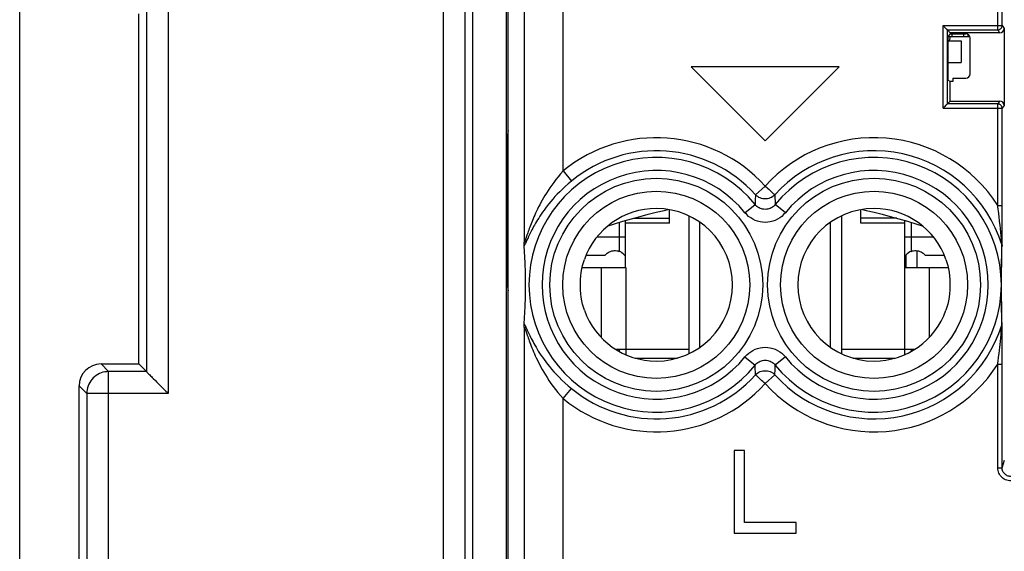
# Model space of a CAD drawing. Units: millimetres. Extents: x 253.9 to 298.7, y 162.3 to 211.1.
# Drawn here: x 253.9 to 276.5, y 178.9 to 191.1 of the extents above; entities that cross this region are included whole.
import ezdxf

# ---------------------------------------------------------------- set-up
doc = ezdxf.new("R2010")
doc.units = ezdxf.units.MM
doc.header["$LTSCALE"] = 30.734
doc.layers.get('0').update_dxf_attribs({"linetype": 'CONTINUOUS'})
for name, color, linetype in [('COSMETICHE', 7, 'CONTINUOUS'), ('DRAFT', 7, 'CONTINUOUS'), ('RACCORDO', 7, 'CONTINUOUS'), ('SMUSSO', 7, 'CONTINUOUS')]:
    doc.layers.add(name, color=color, linetype=linetype)

msp = doc.modelspace()

# ---------------------------------------------------------------- linework, layer by layer
at = {"color": 7, "linetype": 'CONTINUOUS'}
for p, q in [((275.238, 190.734), (275.741, 190.734)), ((275.275, 190.634), (275.302, 190.734)), ((275.694, 190.781), (275.694, 190.734)), ((269.344, 190.034), (271.044, 188.334)), ((272.744, 190.034), (269.344, 190.034)), ((271.044, 188.334), (272.744, 190.034)), ((265.144, 188.575), (265.129, 188.484)), ((265.129, 188.484), (265.116, 186.937)), ((265.144, 188.484), (265.129, 188.484)), ((268.844, 186.445), (268.844, 186.757)), ((273.244, 186.445), (273.244, 186.757)), ((273.276, 186.763), (273.365, 186.742)), ((265.116, 186.531), (265.129, 184.984)), ((269.294, 186.613), (269.294, 183.455)), ((272.794, 186.613), (272.794, 183.455)), ((267.834, 185.434), (267.834, 186.508)), ((268.844, 186.445), (267.834, 186.445)), ((274.254, 186.445), (273.244, 186.445)), ((274.254, 185.434), (274.254, 186.508)), ((266.932, 185.715), (267.37, 185.715)), ((274.718, 185.715), (275.156, 185.715)), ((267.277, 185.434), (267.844, 185.434)), ((274.244, 185.434), (274.811, 185.434)), ((265.129, 184.984), (265.144, 184.893)), ((265.144, 184.984), (265.129, 184.984)), ((267.612, 183.554), (267.844, 183.554)), ((267.635, 183.554), (267.631, 183.541)), ((267.694, 183.554), (267.694, 183.506)), ((267.844, 183.554), (267.844, 183.43)), ((268.056, 183.354), (269.029, 183.354)), ((273.059, 183.354), (274.032, 183.354)), ((274.244, 183.554), (274.244, 183.43)), ((274.244, 183.554), (274.476, 183.554)), ((274.394, 183.554), (274.394, 183.506)), ((270.334, 181.234), (270.334, 179.334)), ((270.571, 181.234), (270.334, 181.234)), ((270.571, 179.577), (270.571, 181.234)), ((271.754, 179.577), (270.571, 179.577)), ((271.754, 179.334), (271.754, 179.577)), ((270.334, 179.334), (271.754, 179.334))]:
    msp.add_line(p, q, dxfattribs=at)
at = {"color": 250, "linetype": 'CONTINUOUS'}
for p, q in [((275.338, 190.734), (275.341, 190.788)), ((275.603, 190.734), (275.607, 190.791)), ((265.144, 186.937), (265.116, 186.937)), ((265.144, 186.531), (265.116, 186.531)), ((268.019, 186.561), (268.844, 186.561)), ((274.069, 186.561), (273.244, 186.561)), ((267.694, 186.467), (267.694, 185.801)), ((274.394, 186.467), (274.394, 185.801)), ((267.183, 186.134), (267.834, 186.134)), ((274.254, 186.134), (274.905, 186.134)), ((274.276, 185.72), (274.276, 185.434)), ((274.524, 185.817), (274.524, 185.434)), ((267.277, 185.434), (267.277, 183.828)), ((267.844, 185.434), (267.844, 183.554)), ((274.244, 185.434), (274.244, 183.554)), ((274.811, 185.434), (274.811, 183.828)), ((267.844, 183.554), (269.294, 183.554)), ((272.794, 183.554), (274.244, 183.554))]:
    msp.add_line(p, q, dxfattribs=at)
at = {"color": 7, "linetype": 'CONTINUOUS'}
for points in [[(268.544, 186.7), (268.723, 186.742), (268.812, 186.763)], [(267.436, 186.388), (267.563, 186.428), (267.774, 186.491), (267.978, 186.55), (268.174, 186.604), (268.361, 186.653), (268.544, 186.7)], [(273.365, 186.742), (273.544, 186.7), (273.727, 186.653), (273.914, 186.604), (274.11, 186.55), (274.313, 186.491), (274.525, 186.428), (274.652, 186.388)], [(267.37, 185.715), (267.392, 185.737), (267.415, 185.757), (267.439, 185.774), (267.465, 185.789), (267.493, 185.801), (267.521, 185.81), (267.55, 185.816), (267.579, 185.819), (267.608, 185.819), (267.637, 185.816), (267.665, 185.81), (267.694, 185.801)], [(267.834, 185.693), (267.832, 185.696), (267.809, 185.724), (267.784, 185.748), (267.756, 185.769), (267.726, 185.787), (267.694, 185.801)], [(274.394, 185.801), (274.362, 185.787), (274.332, 185.769), (274.304, 185.748), (274.279, 185.724), (274.256, 185.696), (274.254, 185.693)], [(274.394, 185.801), (274.423, 185.81), (274.451, 185.816), (274.48, 185.819), (274.509, 185.819), (274.538, 185.816), (274.567, 185.81), (274.595, 185.801), (274.623, 185.789), (274.649, 185.774), (274.673, 185.757), (274.696, 185.737), (274.718, 185.715)]]:
    msp.add_lwpolyline(points, dxfattribs=at)
msp.add_ellipse((265.118, 186.734), major_axis=(0, 0.3), ratio=0.008727, start_param=0.829031, end_param=2.312561, dxfattribs=at)
at = {"layer": 'COSMETICHE', "color": 7, "linetype": 'CONTINUOUS'}
for p, q in [((269.544, 183.6), (269.544, 186.468)), ((272.544, 183.6), (272.544, 186.468))]:
    msp.add_line(p, q, dxfattribs=at)
at = {"layer": 'DRAFT', "color": 7, "linetype": 'CONTINUOUS'}
for p, q in [((265.144, 169.062), (265.144, 204.406)), ((264.332, 172.111), (264.332, 201.357)), ((256.661, 183.217), (256.661, 191.251)), ((275.294, 190.817), (275.294, 190.791)), ((275.294, 189.251), (275.294, 189.697)), ((275.351, 189.697), (275.294, 189.697)), ((275.351, 189.777), (275.351, 189.697))]:
    msp.add_line(p, q, dxfattribs=at)
for centre, start, end in [((268.544, 185.034), 270, 90), ((273.544, 185.034), 90, 270)]:
    msp.add_arc(centre, 1.75, start, end, dxfattribs=at)
at = {"layer": 'RACCORDO', "color": 7, "linetype": 'CONTINUOUS'}
for p, q in [((265.094, 205.006), (265.094, 168.462)), ((253.927, 165.711), (253.927, 200.734)), ((276.484, 190.983), (276.484, 193.985)), ((275.228, 189.185), (275.228, 190.883)), ((275.228, 190.883), (275.294, 190.817)), ((275.228, 190.883), (276.384, 190.883)), ((276.428, 190.817), (275.294, 190.817)), ((276.528, 190.917), (276.528, 189.151)), ((275.237, 190.635), (275.237, 189.833)), ((275.294, 190.791), (275.238, 190.735)), ((275.294, 190.791), (275.651, 190.791)), ((275.751, 189.877), (275.751, 190.691)), ((275.294, 189.697), (275.238, 189.733)), ((275.351, 189.777), (275.651, 189.777)), ((275.294, 189.251), (275.228, 189.185)), ((275.294, 189.251), (276.428, 189.251)), ((276.384, 189.185), (275.228, 189.185)), ((276.483, 186.024), (276.484, 189.085)), ((265.513, 185.886), (265.51, 185.931)), ((265.516, 185.842), (265.513, 185.886)), ((265.519, 185.798), (265.516, 185.842)), ((276.482, 185.935), (276.483, 185.95)), ((276.482, 185.93), (276.482, 185.935)), ((276.483, 185.95), (276.483, 186.024)), ((265.521, 185.754), (265.519, 185.798)), ((265.524, 185.711), (265.521, 185.754)), ((265.526, 185.667), (265.524, 185.711)), ((265.528, 185.624), (265.526, 185.667)), ((265.53, 185.581), (265.528, 185.624)), ((265.532, 185.537), (265.53, 185.581)), ((265.534, 185.493), (265.532, 185.537)), ((265.535, 185.448), (265.534, 185.493)), ((265.537, 185.402), (265.535, 185.448)), ((265.538, 185.355), (265.537, 185.402)), ((266.842, 185.434), (267.277, 185.434)), ((274.811, 185.434), (275.245, 185.434)), ((265.539, 185.305), (265.538, 185.355)), ((265.54, 185.254), (265.539, 185.305)), ((265.537, 184.671), (265.538, 184.719)), ((265.538, 184.719), (265.539, 184.769)), ((265.539, 184.769), (265.541, 184.822)), ((265.541, 184.822), (265.541, 184.877)), ((265.528, 184.446), (265.53, 184.49)), ((265.53, 184.49), (265.532, 184.534)), ((265.532, 184.534), (265.534, 184.579)), ((265.534, 184.579), (265.535, 184.624)), ((265.535, 184.624), (265.537, 184.671)), ((265.516, 184.227), (265.519, 184.271)), ((265.519, 184.271), (265.521, 184.315)), ((265.521, 184.315), (265.524, 184.359)), ((265.524, 184.359), (265.526, 184.402)), ((265.526, 184.402), (265.528, 184.446)), ((265.51, 184.137), (265.513, 184.182)), ((265.513, 184.182), (265.516, 184.227)), ((276.483, 184.131), (276.482, 184.138)), ((276.483, 184.11), (276.483, 184.131)), ((276.483, 183.985), (276.483, 184.11)), ((276.483, 183.951), (276.483, 183.985)), ((276.484, 183.927), (276.483, 183.951)), ((276.484, 183.902), (276.484, 183.927)), ((276.484, 183.875), (276.484, 183.902)), ((276.484, 183.846), (276.484, 183.875)), ((276.484, 183.815), (276.484, 183.846)), ((276.484, 183.781), (276.484, 183.815)), ((276.484, 183.687), (276.484, 183.726)), ((276.484, 183.644), (276.484, 183.687)), ((276.484, 183.599), (276.484, 183.644)), ((276.484, 183.55), (276.484, 183.599)), ((276.484, 183.498), (276.484, 183.55)), ((276.484, 183.413), (276.484, 183.498)), ((276.484, 183.318), (276.484, 183.413)), ((255.794, 183.217), (256.661, 183.217)), ((256.661, 183.217), (256.835, 183.043)), ((276.484, 183.212), (276.484, 183.318)), ((276.484, 180.836), (276.484, 183.212)), ((255.294, 177.184), (255.294, 182.717)), ((257.2, 182.678), (257.255, 182.623))]:
    msp.add_line(p, q, dxfattribs=at)
at = {"layer": 'RACCORDO', "color": 250, "linetype": 'CONTINUOUS'}
for p, q in [((263.658, 172.129), (263.658, 201.339)), ((264.158, 172.12), (264.158, 201.348)), ((266.407, 187.646), (266.407, 195.782)), ((265.507, 194.882), (265.507, 186.016)), ((276.384, 190.883), (276.384, 194.085)), ((257.335, 191.925), (257.335, 182.543)), ((256.835, 191.425), (256.835, 183.043)), ((275.128, 189.085), (275.128, 190.983)), ((275.128, 190.983), (276.484, 190.983)), ((276.384, 190.883), (276.428, 190.817)), ((276.484, 190.983), (276.528, 190.917)), ((276.428, 189.251), (276.384, 189.185)), ((275.128, 189.085), (276.484, 189.085)), ((276.384, 186.856), (276.384, 189.185)), ((276.528, 189.151), (276.484, 189.085)), ((266.407, 187.646), (266.596, 187.415)), ((271.044, 187.301), (270.823, 187.1)), ((270.817, 186.977), (270.812, 186.877)), ((270.823, 187.1), (270.817, 186.977)), ((271.265, 187.1), (271.276, 186.877)), ((270.58, 186.689), (270.812, 186.877)), ((271.508, 186.689), (271.276, 186.877)), ((276.389, 186.823), (276.384, 186.856)), ((276.384, 186.856), (276.484, 186.856)), ((276.407, 186.67), (276.389, 186.823)), ((276.416, 186.588), (276.407, 186.67)), ((276.437, 186.402), (276.427, 186.489)), ((276.445, 186.325), (276.437, 186.402)), ((276.453, 186.241), (276.445, 186.325)), ((265.575, 186.172), (265.558, 186.122)), ((276.461, 186.155), (276.453, 186.241)), ((276.467, 186.084), (276.461, 186.155)), ((276.472, 186.027), (276.467, 186.084)), ((276.476, 185.985), (276.472, 186.027)), ((276.476, 185.825), (276.477, 185.937)), ((276.477, 185.937), (276.477, 185.96)), ((276.479, 185.777), (276.481, 185.864)), ((276.481, 185.864), (276.482, 185.93)), ((276.474, 185.555), (276.475, 185.714)), ((276.475, 185.714), (276.476, 185.825)), ((276.477, 185.605), (276.478, 185.691)), ((276.478, 185.691), (276.479, 185.777)), ((276.473, 185.378), (276.474, 185.555)), ((276.474, 185.392), (276.475, 185.467)), ((276.474, 185.312), (276.474, 185.392)), ((276.475, 185.467), (276.476, 185.537)), ((276.476, 185.537), (276.477, 185.605)), ((276.472, 185.107), (276.473, 185.234)), ((276.473, 185.234), (276.473, 185.378)), ((276.473, 185.227), (276.474, 185.312)), ((276.473, 185.135), (276.473, 185.227)), ((276.472, 184.981), (276.472, 185.107)), ((276.472, 184.855), (276.472, 184.981)), ((276.473, 185.074), (276.473, 185.135)), ((276.473, 185.013), (276.473, 185.074)), ((276.473, 184.953), (276.473, 185.013)), ((276.473, 184.861), (276.473, 184.953)), ((276.473, 184.738), (276.472, 184.855)), ((276.473, 184.775), (276.473, 184.861)), ((276.474, 184.696), (276.473, 184.775)), ((276.474, 184.558), (276.473, 184.738)), ((276.475, 184.621), (276.474, 184.696)), ((276.474, 184.439), (276.474, 184.558)), ((276.476, 184.55), (276.475, 184.621)), ((276.476, 184.481), (276.476, 184.55)), ((276.475, 184.346), (276.474, 184.439)), ((276.476, 184.252), (276.475, 184.346)), ((276.477, 184.413), (276.476, 184.481)), ((276.478, 184.346), (276.477, 184.413)), ((276.48, 184.278), (276.478, 184.346)), ((276.481, 184.209), (276.48, 184.278)), ((265.507, 184.052), (265.507, 178.436)), ((276.466, 183.966), (276.474, 184.068)), ((276.474, 184.068), (276.476, 184.092)), ((276.477, 184.108), (276.476, 184.252)), ((276.476, 184.092), (276.477, 184.097)), ((276.482, 184.138), (276.481, 184.209)), ((265.546, 183.981), (265.563, 183.933)), ((276.444, 183.737), (276.452, 183.817)), ((276.452, 183.817), (276.46, 183.897)), ((276.46, 183.897), (276.466, 183.966)), ((276.422, 183.531), (276.43, 183.599)), ((276.43, 183.599), (276.436, 183.662)), ((276.436, 183.662), (276.444, 183.737)), ((270.58, 183.379), (270.812, 183.191)), ((271.508, 183.379), (271.276, 183.191)), ((276.413, 183.455), (276.422, 183.531)), ((255.969, 183.043), (255.794, 183.217)), ((270.813, 183.166), (270.812, 183.191)), ((270.823, 182.968), (270.813, 183.166)), ((271.271, 183.091), (271.276, 183.191)), ((276.384, 180.836), (276.384, 183.212)), ((276.384, 183.212), (276.484, 183.212)), ((255.969, 176.509), (255.969, 183.043)), ((256.835, 183.043), (255.969, 183.043)), ((271.044, 182.767), (271.265, 182.968)), ((271.265, 182.968), (271.271, 183.091)), ((255.469, 182.543), (255.294, 182.717)), ((255.469, 182.543), (255.469, 177.009)), ((257.335, 182.543), (255.469, 182.543)), ((266.407, 182.422), (266.596, 182.653)), ((266.407, 177.536), (266.407, 182.422)), ((276.484, 180.836), (276.542, 181.009)), ((276.384, 180.836), (276.484, 180.836))]:
    msp.add_line(p, q, dxfattribs=at)
at = {"layer": 'RACCORDO', "color": 7, "linetype": 'CONTINUOUS'}
for points in [[(275.171, 190.94), (275.162, 190.948), (275.154, 190.957), (275.145, 190.966), (275.136, 190.974), (275.128, 190.983)], [(275.228, 190.883), (275.227, 190.885), (275.224, 190.887), (275.22, 190.891), (275.215, 190.896), (275.209, 190.902), (275.202, 190.908), (275.195, 190.916), (275.187, 190.923), (275.171, 190.94)], [(275.171, 189.128), (275.162, 189.12), (275.154, 189.111), (275.145, 189.102), (275.136, 189.093), (275.128, 189.085)], [(275.228, 189.185), (275.226, 189.184), (275.224, 189.181), (275.22, 189.177), (275.215, 189.172), (275.209, 189.166), (275.202, 189.16), (275.195, 189.152), (275.187, 189.145), (275.171, 189.128)], [(265.51, 185.931), (265.509, 185.94), (265.509, 185.952), (265.509, 185.965), (265.508, 185.98), (265.508, 185.997), (265.507, 186.016)], [(266.893, 184.453), (266.871, 184.521), (266.851, 184.593), (266.835, 184.668), (266.821, 184.747), (266.811, 184.829), (266.805, 184.912), (266.803, 184.993), (266.803, 185.073), (266.805, 185.155), (266.811, 185.237), (266.821, 185.32), (266.835, 185.399), (266.851, 185.475), (266.871, 185.547), (266.893, 185.615)], [(275.195, 185.615), (275.217, 185.547), (275.237, 185.475), (275.253, 185.4), (275.267, 185.321), (275.277, 185.239), (275.283, 185.156), (275.285, 185.075), (275.285, 184.995), (275.283, 184.913), (275.277, 184.831), (275.267, 184.748), (275.253, 184.669), (275.237, 184.593), (275.217, 184.521), (275.195, 184.453)], [(265.542, 185.172), (265.541, 185.2), (265.54, 185.254)], [(265.541, 184.877), (265.542, 184.906), (265.542, 184.935), (265.542, 184.965), (265.542, 184.995), (265.542, 185.025), (265.542, 185.055), (265.542, 185.085), (265.542, 185.114), (265.542, 185.172)], [(265.507, 184.052), (265.508, 184.071), (265.508, 184.088), (265.509, 184.104), (265.509, 184.117), (265.509, 184.128), (265.51, 184.137)], [(276.484, 183.726), (276.484, 183.745), (276.484, 183.781)], [(256.835, 183.043), (256.838, 183.04), (256.844, 183.034), (256.853, 183.025), (256.864, 183.014), (256.878, 183), (256.893, 182.985), (256.911, 182.967), (256.93, 182.948), (256.95, 182.928), (256.972, 182.906), (256.995, 182.883), (257.043, 182.835)], [(257.043, 182.835), (257.068, 182.81), (257.12, 182.758)], [(257.12, 182.758), (257.146, 182.732), (257.2, 182.678)], [(257.255, 182.623), (257.282, 182.596), (257.309, 182.569), (257.335, 182.543)]]:
    msp.add_lwpolyline(points, dxfattribs=at)
at = {"layer": 'RACCORDO', "color": 250, "linetype": 'CONTINUOUS'}
for points in [[(276.384, 190.883), (276.398, 190.884), (276.41, 190.887), (276.423, 190.891), (276.434, 190.897), (276.445, 190.904), (276.455, 190.912), (276.464, 190.922), (276.471, 190.933), (276.477, 190.945), (276.481, 190.957), (276.484, 190.97), (276.484, 190.983)], [(276.484, 189.085), (276.484, 189.098), (276.481, 189.111), (276.477, 189.123), (276.471, 189.135), (276.464, 189.146), (276.455, 189.156), (276.445, 189.164), (276.434, 189.171), (276.423, 189.177), (276.41, 189.181), (276.398, 189.184), (276.384, 189.185)], [(266.407, 187.646), (266.348, 187.579), (266.291, 187.512), (266.238, 187.447), (266.189, 187.383), (266.143, 187.32), (266.1, 187.258), (266.059, 187.198), (266.022, 187.139), (265.987, 187.083), (265.954, 187.027), (265.923, 186.974), (265.895, 186.921), (265.867, 186.871), (265.842, 186.821), (265.818, 186.773), (265.795, 186.726), (265.774, 186.68), (265.754, 186.635), (265.735, 186.592), (265.717, 186.55), (265.7, 186.509), (265.684, 186.469), (265.669, 186.431), (265.654, 186.394), (265.641, 186.358), (265.628, 186.324), (265.616, 186.291), (265.605, 186.259), (265.595, 186.228), (265.585, 186.2), (265.575, 186.172)], [(266.596, 187.415), (266.522, 187.353), (266.453, 187.291), (266.388, 187.231), (266.327, 187.171), (266.271, 187.113), (266.218, 187.057), (266.168, 187.001), (266.122, 186.948), (266.079, 186.895), (266.039, 186.844), (266.001, 186.795), (265.966, 186.747), (265.933, 186.7), (265.902, 186.655), (265.872, 186.611), (265.845, 186.567), (265.818, 186.525), (265.794, 186.485), (265.77, 186.445), (265.748, 186.406), (265.727, 186.369), (265.708, 186.332), (265.689, 186.297), (265.672, 186.263), (265.655, 186.231), (265.64, 186.2), (265.625, 186.17), (265.611, 186.141), (265.599, 186.113), (265.586, 186.087)], [(271.044, 187.301), (271.072, 187.277), (271.099, 187.252), (271.125, 187.228), (271.15, 187.205), (271.173, 187.184)], [(271.265, 187.1), (271.242, 187.077), (271.216, 187.057), (271.187, 187.04), (271.157, 187.026), (271.126, 187.015), (271.094, 187.008), (271.061, 187.004), (271.027, 187.004), (270.994, 187.008), (270.962, 187.015), (270.931, 187.026), (270.901, 187.04), (270.872, 187.057), (270.846, 187.077), (270.823, 187.1)], [(271.173, 187.184), (271.214, 187.147), (271.23, 187.132), (271.244, 187.12), (271.254, 187.11), (271.261, 187.103), (271.265, 187.1)], [(271.276, 186.877), (271.256, 186.855), (271.234, 186.834), (271.21, 186.816), (271.185, 186.801), (271.158, 186.788), (271.131, 186.778), (271.102, 186.77), (271.073, 186.766), (271.044, 186.765), (271.015, 186.766), (270.986, 186.77), (270.957, 186.778), (270.93, 186.788), (270.903, 186.801), (270.878, 186.816), (270.854, 186.834), (270.832, 186.855), (270.812, 186.877)], [(271.508, 186.689), (271.467, 186.644), (271.423, 186.604), (271.377, 186.569), (271.326, 186.539), (271.273, 186.513), (271.218, 186.493), (271.161, 186.479), (271.102, 186.47), (271.044, 186.467), (270.986, 186.47), (270.927, 186.479), (270.87, 186.493), (270.815, 186.513), (270.762, 186.539), (270.711, 186.569), (270.664, 186.604), (270.621, 186.644), (270.58, 186.689)], [(276.427, 186.489), (276.425, 186.513), (276.416, 186.588)], [(265.558, 186.122), (265.544, 186.08), (265.537, 186.062), (265.532, 186.046), (265.526, 186.032), (265.522, 186.021), (265.518, 186.013), (265.514, 186.007), (265.512, 186.005), (265.509, 186.006), (265.508, 186.009), (265.507, 186.016)], [(265.586, 186.087), (265.554, 186.018), (265.545, 185.998), (265.537, 185.98), (265.529, 185.965), (265.522, 185.951), (265.516, 185.94), (265.51, 185.931)], [(276.477, 185.96), (276.477, 185.962), (276.477, 185.965), (276.476, 185.985)], [(276.477, 185.96), (276.478, 185.957), (276.479, 185.953), (276.48, 185.95), (276.481, 185.947), (276.481, 185.943), (276.482, 185.94), (276.482, 185.937), (276.482, 185.933), (276.482, 185.93)], [(265.507, 184.052), (265.508, 184.059), (265.509, 184.063), (265.511, 184.063), (265.514, 184.061), (265.518, 184.055), (265.522, 184.046), (265.527, 184.034), (265.533, 184.019), (265.539, 184.001), (265.546, 183.981)], [(265.51, 184.137), (265.516, 184.127), (265.523, 184.115), (265.531, 184.1), (265.539, 184.082), (265.549, 184.062)], [(265.549, 184.062), (265.57, 184.016), (265.582, 183.99), (265.595, 183.962), (265.609, 183.933), (265.623, 183.902), (265.639, 183.87), (265.656, 183.836), (265.673, 183.801), (265.692, 183.764), (265.713, 183.726), (265.734, 183.687), (265.757, 183.646), (265.782, 183.604), (265.808, 183.56), (265.835, 183.515), (265.865, 183.469), (265.896, 183.421), (265.93, 183.372), (265.966, 183.32), (266.005, 183.268), (266.047, 183.213), (266.092, 183.157), (266.141, 183.099), (266.193, 183.039), (266.25, 182.976), (266.311, 182.913), (266.376, 182.848), (266.445, 182.784), (266.519, 182.718), (266.596, 182.653)], [(276.477, 184.108), (276.478, 184.111), (276.479, 184.115), (276.48, 184.118), (276.481, 184.121), (276.481, 184.125), (276.482, 184.128), (276.482, 184.131), (276.482, 184.135), (276.482, 184.138)], [(276.477, 184.097), (276.477, 184.105), (276.477, 184.108)], [(265.563, 183.933), (265.582, 183.877), (265.592, 183.846), (265.603, 183.814), (265.615, 183.78), (265.628, 183.745), (265.642, 183.707), (265.656, 183.669), (265.672, 183.629), (265.688, 183.587), (265.706, 183.544), (265.725, 183.499), (265.745, 183.453), (265.766, 183.406), (265.789, 183.357), (265.813, 183.306), (265.838, 183.254), (265.866, 183.2), (265.896, 183.145), (265.927, 183.087), (265.961, 183.028), (265.998, 182.967), (266.038, 182.904), (266.08, 182.839), (266.126, 182.771), (266.176, 182.702), (266.229, 182.633), (266.285, 182.563), (266.345, 182.493), (266.407, 182.422)], [(270.58, 183.379), (270.621, 183.424), (270.665, 183.464), (270.711, 183.499), (270.762, 183.529), (270.815, 183.555), (270.87, 183.575), (270.927, 183.589), (270.986, 183.598), (271.044, 183.601), (271.102, 183.598), (271.161, 183.589), (271.218, 183.575), (271.273, 183.555), (271.326, 183.529), (271.377, 183.499), (271.424, 183.464), (271.467, 183.424), (271.508, 183.379)], [(276.393, 183.279), (276.404, 183.371), (276.413, 183.455)], [(270.812, 183.191), (270.832, 183.213), (270.854, 183.234), (270.878, 183.252), (270.903, 183.267), (270.93, 183.28), (270.957, 183.29), (270.986, 183.298), (271.015, 183.302), (271.044, 183.303), (271.073, 183.302), (271.102, 183.298), (271.131, 183.29), (271.158, 183.28), (271.185, 183.267), (271.21, 183.252), (271.234, 183.234), (271.256, 183.213), (271.276, 183.191)], [(276.384, 183.212), (276.389, 183.246), (276.393, 183.279)], [(255.969, 183.043), (255.925, 183.041), (255.882, 183.035), (255.839, 183.026), (255.798, 183.012), (255.757, 182.996), (255.719, 182.976), (255.682, 182.952), (255.647, 182.926), (255.615, 182.896), (255.586, 182.864), (255.559, 182.829), (255.536, 182.793), (255.516, 182.754), (255.499, 182.714), (255.486, 182.672), (255.476, 182.629), (255.471, 182.586), (255.469, 182.543)], [(270.823, 182.968), (270.846, 182.991), (270.872, 183.011), (270.901, 183.028), (270.931, 183.042), (270.962, 183.053), (270.994, 183.06), (271.027, 183.064), (271.061, 183.064), (271.094, 183.06), (271.126, 183.053), (271.157, 183.042), (271.187, 183.028), (271.216, 183.011), (271.242, 182.991), (271.265, 182.968)], [(270.915, 182.884), (270.874, 182.921), (270.858, 182.936), (270.844, 182.948), (270.834, 182.958), (270.827, 182.965), (270.823, 182.968)], [(271.044, 182.767), (271.016, 182.791), (270.989, 182.816), (270.963, 182.84), (270.938, 182.863), (270.915, 182.884)], [(276.684, 180.536), (276.652, 180.538), (276.621, 180.542), (276.591, 180.551), (276.562, 180.562), (276.534, 180.576), (276.508, 180.593), (276.484, 180.613), (276.461, 180.635), (276.442, 180.66), (276.425, 180.686), (276.41, 180.714), (276.399, 180.743), (276.391, 180.773), (276.386, 180.804), (276.384, 180.836)], [(276.684, 180.636), (276.664, 180.637), (276.643, 180.64), (276.623, 180.646), (276.603, 180.653), (276.584, 180.663), (276.567, 180.674), (276.551, 180.687), (276.536, 180.702), (276.523, 180.718), (276.511, 180.736), (276.502, 180.754), (276.494, 180.774), (276.489, 180.794), (276.486, 180.815), (276.484, 180.836)]]:
    msp.add_lwpolyline(points, dxfattribs=at)
for centre, radius in [((268.544, 185.034), 2.445), ((273.544, 185.034), 2.445), ((268.544, 185.034), 2.147), ((273.544, 185.034), 2.147)]:
    msp.add_circle(centre, radius, dxfattribs=at)
for centre, radius, start, end in [((268.544, 185.034), 3.375, 42.2036, 129.2825), ((273.544, 185.034), 3.375, 32.6843, 137.7964), ((268.544, 185.034), 3.076, 42.2036, 129.2825), ((273.544, 185.034), 3.076, 17.5161, 137.7964), ((268.544, 185.034), 2.923, 39.103, 320.897), ((273.544, 185.034), 2.923, 219.103, 140.897), ((268.544, 185.034), 2.624, 39.103, 320.897), ((273.544, 185.034), 2.624, 219.103, 140.897), ((273.544, 185.034), 3.076, 222.2036, 342.4839), ((273.544, 185.034), 3.375, 222.2036, 327.3157), ((268.544, 185.034), 3.076, 230.7175, 317.7964), ((268.544, 185.034), 3.375, 230.7175, 317.7964)]:
    msp.add_arc(centre, radius, start, end, dxfattribs=at)
at = {"layer": 'RACCORDO', "color": 7, "linetype": 'CONTINUOUS'}
for centre, start, end in [((268.544, 185.034), 90, 160.5936), ((273.544, 185.034), 19.4064, 90), ((268.544, 185.034), 199.4064, 270), ((273.544, 185.034), 270, 340.5936)]:
    msp.add_arc(centre, 1.75, start, end, dxfattribs=at)
for centre, major_axis, ratio, start_param, end_param in [((276.428, 190.917), (-0.0551, 0.0835), 0.999945, -3.724934, -2.154188), ((275.238, 190.635), (0, 0.1), 0.008727, 0.008727, 1.570796), ((275.651, 190.691), (0.0707, 0.0707), 0.999924, -0.78536, 0.78536), ((275.238, 189.833), (0, 0.1), 0.008727, 1.570796, 3.135833), ((275.651, 189.877), (0.0707, -0.0707), 0.999924, -0.78536, 0.78536), ((276.428, 189.151), (0.0551, 0.0835), 0.999945, -0.987405, 0.583341), ((255.794, 182.717), (-0.354, 0.354), 0.999695, -0.785246, 0.785246)]:
    msp.add_ellipse(centre, major_axis=major_axis, ratio=ratio, start_param=start_param, end_param=end_param, dxfattribs=at)
at = {"layer": 'SMUSSO', "color": 7, "linetype": 'CONTINUOUS'}
for p, q in [((275.237, 190.634), (275.544, 190.634)), ((275.544, 190.634), (275.544, 190.134)), ((275.237, 190.134), (275.544, 190.134))]:
    msp.add_line(p, q, dxfattribs=at)

doc.saveas('drawing.dxf')
